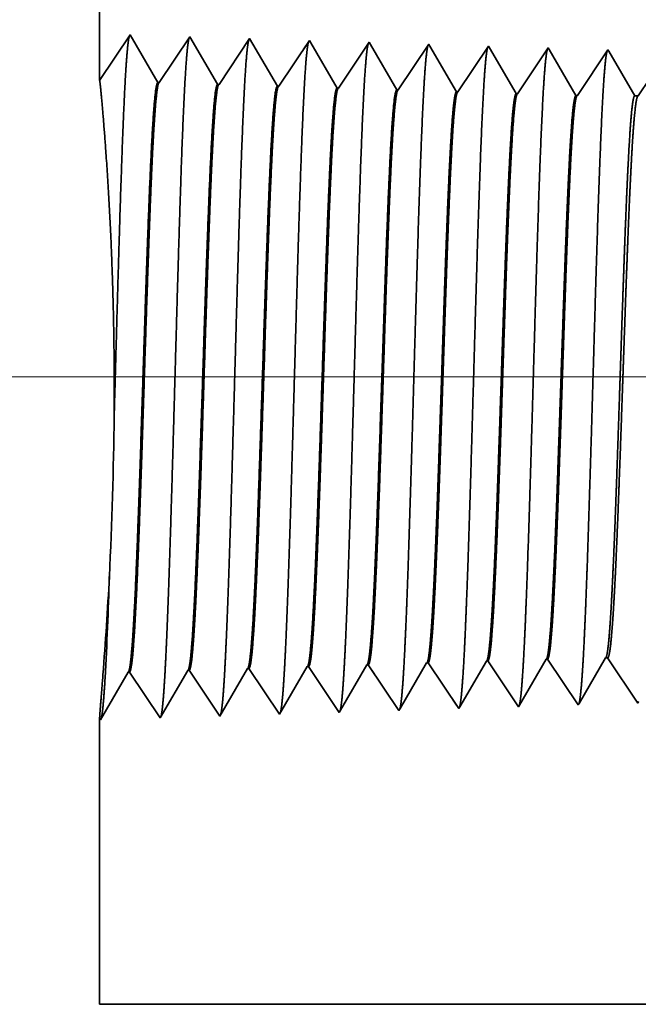
# Model space of a CAD drawing. Extents: x 0 to 10.8, y 0 to 8.2.
# Drawn here: x 1.4 to 1.7, y 1.1 to 1.5 of the extents above; entities that cross this region are included whole.
import ezdxf

# ---------------------------------------------------------------- set-up
doc = ezdxf.new("R2010")
doc.units = 0
doc.header["$MEASUREMENT"] = 0
doc.layers.get('0').update_dxf_attribs({"lineweight": 13})

# ---------------------------------------------------------------- blocks, each defined once
blk = doc.blocks.new('BLOCK23')
at = {"color": 7, "lineweight": 13, "ltscale": 0.03937}
blk.add_line((1.006531, 0.75), (-7.05101, 0.75), dxfattribs=at)
blk = doc.blocks.new('BLOCK28')
at = {"color": 7, "lineweight": 5, "ltscale": 0.000227}
for p, q in [((-4.220532, 0.404727), (-4.215965, 0.412569)), ((-4.2251, 0.396885), (-4.220532, 0.404727)), ((-4.234235, 0.381201), (-4.229668, 0.389043)), ((-4.229668, 0.389043), (-4.2251, 0.396885)), ((-4.238802, 0.373359), (-4.234235, 0.381201)), ((-4.247938, 0.357675), (-4.24337, 0.365517)), ((-4.24337, 0.365517), (-4.238802, 0.373359))]:
    blk.add_line(p, q, dxfattribs=at)
at = {"color": 7, "lineweight": 5, "ltscale": 4.1e-05}
for p, q in [((-4.215965, 0.412569), (-4.21431, 0.412621)), ((-4.57311, 0.401409), (-4.571452, 0.40146)), ((-4.501681, 0.403641), (-4.500024, 0.403692)), ((-4.430251, 0.405873), (-4.428595, 0.405925)), ((-4.358822, 0.408105), (-4.357167, 0.408157)), ((-4.287394, 0.410337), (-4.285738, 0.410389))]:
    blk.add_line(p, q, dxfattribs=at)
at = {"color": 7, "lineweight": 5, "ltscale": 0.000235}
for p, q in [((-4.21431, 0.412621), (-4.209077, 0.404804)), ((-4.571452, 0.40146), (-4.566219, 0.393643)), ((-4.500024, 0.403692), (-4.494791, 0.395875)), ((-4.428595, 0.405925), (-4.423363, 0.398108)), ((-4.357167, 0.408157), (-4.351934, 0.40034)), ((-4.351934, 0.40034), (-4.346701, 0.392522)), ((-4.285738, 0.410389), (-4.280506, 0.402572)), ((-4.280506, 0.402572), (-4.275273, 0.394754)), ((-4.209077, 0.404804), (-4.203844, 0.396986)), ((-4.566219, 0.393643), (-4.560987, 0.385826)), ((-4.494791, 0.395875), (-4.489558, 0.388058)), ((-4.423363, 0.398108), (-4.41813, 0.39029)), ((-4.41813, 0.39029), (-4.412897, 0.382472)), ((-4.346701, 0.392522), (-4.341468, 0.384705)), ((-4.275273, 0.394754), (-4.27004, 0.386937)), ((-4.203844, 0.396986), (-4.198611, 0.389169)), ((-4.198611, 0.389169), (-4.193378, 0.381351)), ((-4.560987, 0.385826), (-4.555754, 0.378008)), ((-4.555754, 0.378008), (-4.550521, 0.370191)), ((-4.489558, 0.388058), (-4.484325, 0.38024)), ((-4.484325, 0.38024), (-4.479092, 0.372423)), ((-4.412897, 0.382472), (-4.407664, 0.374655)), ((-4.341468, 0.384705), (-4.336235, 0.376887)), ((-4.336235, 0.376887), (-4.331002, 0.369069)), ((-4.27004, 0.386937), (-4.264807, 0.379119)), ((-4.264807, 0.379119), (-4.259574, 0.371301)), ((-4.193378, 0.381351), (-4.188145, 0.373534)), ((-4.550521, 0.370191), (-4.545288, 0.362373)), ((-4.479092, 0.372423), (-4.473859, 0.364605)), ((-4.407664, 0.374655), (-4.402431, 0.366837)), ((-4.402431, 0.366837), (-4.397198, 0.35902)), ((-4.331002, 0.369069), (-4.325769, 0.361252)), ((-4.259574, 0.371301), (-4.254341, 0.363484)), ((-4.188145, 0.373534), (-4.182912, 0.365716)), ((-4.182912, 0.365716), (-4.177679, 0.357898)), ((-4.545288, 0.362373), (-4.540055, 0.354555)), ((-4.540055, 0.354555), (-4.534822, 0.346738)), ((-4.473859, 0.364605), (-4.468626, 0.356788)), ((-4.468626, 0.356788), (-4.463393, 0.34897)), ((-4.397198, 0.35902), (-4.391965, 0.351202)), ((-4.325769, 0.361252), (-4.320536, 0.353434)), ((-4.254341, 0.363484), (-4.249108, 0.355666))]:
    blk.add_line(p, q, dxfattribs=at)
at = {"color": 7, "lineweight": 5, "ltscale": 0.000225}
for p, q in [((-4.149486, 0.406303), (-4.144965, 0.414065)), ((-4.367879, 0.392556), (-4.363351, 0.400331)), ((-4.363351, 0.400331), (-4.358822, 0.408105)), ((-4.154007, 0.398542), (-4.149486, 0.406303)), ((-4.372407, 0.384781), (-4.367879, 0.392556)), ((-4.163048, 0.383018), (-4.158527, 0.39078)), ((-4.158527, 0.39078), (-4.154007, 0.398542)), ((-4.381463, 0.369232), (-4.376935, 0.377007)), ((-4.376935, 0.377007), (-4.372407, 0.384781)), ((-4.167569, 0.375256), (-4.163048, 0.383018)), ((-4.385992, 0.361458), (-4.381463, 0.369232)), ((-4.176611, 0.359733), (-4.17209, 0.367495)), ((-4.17209, 0.367495), (-4.167569, 0.375256)), ((-4.39052, 0.353683), (-4.385992, 0.361458))]:
    blk.add_line(p, q, dxfattribs=at)
at = {"color": 7, "lineweight": 5, "ltscale": 6.5e-05}
blk.add_line((-4.144965, 0.414065), (-4.142354, 0.414065), dxfattribs=at)
at = {"color": 7, "lineweight": 5, "ltscale": 0.00027}
for p, q in [((-4.142354, 0.414065), (-4.136337, 0.405076)), ((-4.136337, 0.405076), (-4.13032, 0.396087)), ((-4.13032, 0.396087), (-4.124302, 0.387098)), ((-4.124302, 0.387098), (-4.118285, 0.378109)), ((-4.118285, 0.378109), (-4.112268, 0.36912)), ((-4.112268, 0.36912), (-4.10625, 0.360131))]:
    blk.add_line(p, q, dxfattribs=at)
at = {"color": 7, "lineweight": 5, "ltscale": 0.001646}
for p, q in [((-4.606251, 0.344506), (-4.57311, 0.401409)), ((-4.534822, 0.346738), (-4.501681, 0.403641)), ((-4.749108, 0.340041), (-4.715967, 0.396944)), ((-4.714308, 0.396996), (-4.677679, 0.342274)), ((-4.677679, 0.342274), (-4.644538, 0.399176)), ((-4.642879, 0.399228), (-4.606251, 0.344506))]:
    blk.add_line(p, q, dxfattribs=at)
at = {"color": 7, "lineweight": 5, "ltscale": 0.000224}
for p, q in [((-4.434752, 0.398146), (-4.430251, 0.405873)), ((-4.443753, 0.382691), (-4.439253, 0.390418)), ((-4.439253, 0.390418), (-4.434752, 0.398146)), ((-4.448254, 0.374963), (-4.443753, 0.382691)), ((-4.457256, 0.359508), (-4.452755, 0.367236)), ((-4.452755, 0.367236), (-4.448254, 0.374963)), ((-4.461756, 0.351781), (-4.457256, 0.359508))]:
    blk.add_line(p, q, dxfattribs=at)
at = {"color": 7, "lineweight": 5, "ltscale": 0.000226}
for p, q in [((-4.296494, 0.394714), (-4.291944, 0.402525)), ((-4.291944, 0.402525), (-4.287394, 0.410337)), ((-4.301044, 0.386902), (-4.296494, 0.394714)), ((-4.310143, 0.371278), (-4.305593, 0.37909)), ((-4.305593, 0.37909), (-4.301044, 0.386902)), ((-4.314693, 0.363466), (-4.310143, 0.371278)), ((-4.319243, 0.355655), (-4.314693, 0.363466))]:
    blk.add_line(p, q, dxfattribs=at)
at = {"color": 7, "lineweight": 5, "ltscale": 4.2e-05}
for p, q in [((-4.715967, 0.396944), (-4.714308, 0.396996)), ((-4.644538, 0.399176), (-4.642879, 0.399228))]:
    blk.add_line(p, q, dxfattribs=at)
at = {"color": 7, "lineweight": 5, "ltscale": 7.2e-05}
blk.add_line((-4.391965, 0.351202), (-4.39052, 0.353683), dxfattribs=at)
at = {"color": 7, "lineweight": 5, "ltscale": 6.4e-05}
blk.add_line((-4.320536, 0.353434), (-4.319243, 0.355655), dxfattribs=at)
at = {"color": 7, "lineweight": 5, "ltscale": 5.8e-05}
blk.add_line((-4.249108, 0.355666), (-4.247938, 0.357675), dxfattribs=at)
at = {"color": 7, "lineweight": 5, "ltscale": 5.3e-05}
blk.add_line((-4.177679, 0.357898), (-4.176611, 0.359733), dxfattribs=at)
at = {"color": 7, "lineweight": 5, "ltscale": 4.9e-05}
blk.add_line((-4.10625, 0.360131), (-4.105268, 0.361818), dxfattribs=at)
at = {"color": 7, "lineweight": 5, "ltscale": 0.008534}
blk.add_line((-4.75, 0), (-4.75, 0.341375), dxfattribs=at)
at = {"color": 7, "lineweight": 5, "ltscale": 4e-05}
blk.add_line((-4.75, 0.341375), (-4.749108, 0.340041), dxfattribs=at)
at = {"color": 7, "lineweight": 5, "ltscale": 8.1e-05}
blk.add_line((-4.463393, 0.34897), (-4.461756, 0.351781), dxfattribs=at)
at = {"color": 7, "lineweight": 5, "ltscale": 0.03937}
blk.add_line((-2.672, 0), (-4.75, 0), dxfattribs=at)
blk = doc.blocks.new('BLOCK29')
at = {"color": 7, "lineweight": 5, "ltscale": 0.017696}
blk.add_line((-4.75, 1.104153), (-4.75, 1.812), dxfattribs=at)
at = {"color": 7, "lineweight": 5, "ltscale": 0.001645}
blk.add_line((-4.713393, 1.158843), (-4.75, 1.104153), dxfattribs=at)
at = {"color": 7, "lineweight": 5, "ltscale": 0.001646}
for p, q in [((-4.680253, 1.10194), (-4.713393, 1.158843)), ((-4.641965, 1.15661), (-4.678593, 1.101888)), ((-4.608824, 1.099708), (-4.641965, 1.15661)), ((-4.570536, 1.154378), (-4.607165, 1.099656)), ((-4.537396, 1.097475), (-4.570536, 1.154378))]:
    blk.add_line(p, q, dxfattribs=at)
at = {"color": 7, "lineweight": 5, "ltscale": 0.000235}
for p, q in [((-4.50434, 1.144329), (-4.509574, 1.136511)), ((-4.499107, 1.152146), (-4.50434, 1.144329)), ((-4.432912, 1.142096), (-4.438145, 1.134279)), ((-4.427679, 1.149914), (-4.432912, 1.142096)), ((-4.35625, 1.147682), (-4.361483, 1.139864)), ((-4.284822, 1.14545), (-4.290055, 1.137632)), ((-4.213393, 1.143218), (-4.218626, 1.1354)), ((-4.509574, 1.136511), (-4.514807, 1.128693)), ((-4.438145, 1.134279), (-4.443378, 1.126461)), ((-4.366716, 1.132047), (-4.371949, 1.124229)), ((-4.361483, 1.139864), (-4.366716, 1.132047)), ((-4.290055, 1.137632), (-4.295288, 1.129815)), ((-4.218626, 1.1354), (-4.223859, 1.127582)), ((-4.147198, 1.133168), (-4.152431, 1.12535)), ((-4.141965, 1.140985), (-4.147198, 1.133168)), ((-4.520039, 1.120876), (-4.525272, 1.113058)), ((-4.514807, 1.128693), (-4.520039, 1.120876)), ((-4.448611, 1.118644), (-4.453844, 1.110826)), ((-4.443378, 1.126461), (-4.448611, 1.118644)), ((-4.371949, 1.124229), (-4.377182, 1.116412)), ((-4.300521, 1.121997), (-4.305754, 1.114179)), ((-4.295288, 1.129815), (-4.300521, 1.121997)), ((-4.229092, 1.119765), (-4.234325, 1.111947)), ((-4.223859, 1.127582), (-4.229092, 1.119765)), ((-4.152431, 1.12535), (-4.157664, 1.117533)), ((-4.525272, 1.113058), (-4.530505, 1.105241)), ((-4.453844, 1.110826), (-4.459077, 1.103009)), ((-4.382416, 1.108594), (-4.387649, 1.100776)), ((-4.377182, 1.116412), (-4.382416, 1.108594)), ((-4.310987, 1.106362), (-4.31622, 1.098544)), ((-4.305754, 1.114179), (-4.310987, 1.106362)), ((-4.234325, 1.111947), (-4.239559, 1.10413)), ((-4.162897, 1.109715), (-4.16813, 1.101898)), ((-4.157664, 1.117533), (-4.162897, 1.109715)), ((-4.530505, 1.105241), (-4.535738, 1.097423)), ((-4.459077, 1.103009), (-4.46431, 1.095191)), ((-4.387649, 1.100776), (-4.392882, 1.092959)), ((-4.31622, 1.098544), (-4.321453, 1.090727)), ((-4.244792, 1.096312), (-4.250025, 1.088495)), ((-4.239559, 1.10413), (-4.244792, 1.096312)), ((-4.16813, 1.101898), (-4.173363, 1.09408)), ((-4.173363, 1.09408), (-4.178597, 1.086262))]:
    blk.add_line(p, q, dxfattribs=at)
at = {"color": 7, "lineweight": 5, "ltscale": 8.7e-05}
blk.add_line((-4.497354, 1.149136), (-4.499107, 1.152146), dxfattribs=at)
at = {"color": 7, "lineweight": 5, "ltscale": 0.000223}
for p, q in [((-4.49287, 1.141437), (-4.497354, 1.149136)), ((-4.488386, 1.133738), (-4.49287, 1.141437)), ((-4.483902, 1.126039), (-4.488386, 1.133738)), ((-4.479418, 1.11834), (-4.483902, 1.126039)), ((-4.474934, 1.110641), (-4.479418, 1.11834)), ((-4.47045, 1.102942), (-4.474934, 1.110641)), ((-4.465966, 1.095243), (-4.47045, 1.102942))]:
    blk.add_line(p, q, dxfattribs=at)
at = {"color": 7, "lineweight": 5, "ltscale": 7.6e-05}
blk.add_line((-4.426144, 1.147278), (-4.427679, 1.149914), dxfattribs=at)
at = {"color": 7, "lineweight": 5, "ltscale": 0.000224}
for p, q in [((-4.421629, 1.139526), (-4.426144, 1.147278)), ((-4.417113, 1.131773), (-4.421629, 1.139526)), ((-4.412598, 1.124021), (-4.417113, 1.131773)), ((-4.408083, 1.116268), (-4.412598, 1.124021)), ((-4.403568, 1.108516), (-4.408083, 1.116268)), ((-4.399052, 1.100763), (-4.403568, 1.108516)), ((-4.394537, 1.093011), (-4.399052, 1.100763))]:
    blk.add_line(p, q, dxfattribs=at)
at = {"color": 7, "lineweight": 5, "ltscale": 6.8e-05}
blk.add_line((-4.354885, 1.145338), (-4.35625, 1.147682), dxfattribs=at)
at = {"color": 7, "lineweight": 5, "ltscale": 0.000225}
for p, q in [((-4.350346, 1.137544), (-4.354885, 1.145338)), ((-4.345806, 1.12975), (-4.350346, 1.137544)), ((-4.341267, 1.121956), (-4.345806, 1.12975)), ((-4.336727, 1.114161), (-4.341267, 1.121956)), ((-4.332187, 1.106367), (-4.336727, 1.114161)), ((-4.327648, 1.098573), (-4.332187, 1.106367)), ((-4.323108, 1.090779), (-4.327648, 1.098573))]:
    blk.add_line(p, q, dxfattribs=at)
at = {"color": 7, "lineweight": 5, "ltscale": 6.1e-05}
blk.add_line((-4.283593, 1.14334), (-4.284822, 1.14545), dxfattribs=at)
at = {"color": 7, "lineweight": 5, "ltscale": 0.000226}
for p, q in [((-4.279034, 1.135513), (-4.283593, 1.14334)), ((-4.274475, 1.127685), (-4.279034, 1.135513)), ((-4.269916, 1.119857), (-4.274475, 1.127685)), ((-4.265357, 1.11203), (-4.269916, 1.119857)), ((-4.260798, 1.104202), (-4.265357, 1.11203)), ((-4.256238, 1.096374), (-4.260798, 1.104202)), ((-4.251679, 1.088547), (-4.256238, 1.096374))]:
    blk.add_line(p, q, dxfattribs=at)
at = {"color": 7, "lineweight": 5, "ltscale": 5.5e-05}
blk.add_line((-4.212276, 1.1413), (-4.213393, 1.143218), dxfattribs=at)
at = {"color": 7, "lineweight": 5, "ltscale": 0.000227}
for p, q in [((-4.207701, 1.133445), (-4.212276, 1.1413)), ((-4.203126, 1.12559), (-4.207701, 1.133445)), ((-4.198551, 1.117735), (-4.203126, 1.12559)), ((-4.193976, 1.10988), (-4.198551, 1.117735)), ((-4.189401, 1.102025), (-4.193976, 1.10988)), ((-4.184826, 1.09417), (-4.189401, 1.102025)), ((-4.18025, 1.086315), (-4.184826, 1.09417))]:
    blk.add_line(p, q, dxfattribs=at)
at = {"color": 7, "lineweight": 5, "ltscale": 5.1e-05}
blk.add_line((-4.140941, 1.139227), (-4.141965, 1.140985), dxfattribs=at)
at = {"color": 7, "lineweight": 5, "ltscale": 0.00022}
for p, q in [((-4.136507, 1.131614), (-4.140941, 1.139227)), ((-4.132072, 1.124001), (-4.136507, 1.131614)), ((-4.127638, 1.116388), (-4.132072, 1.124001)), ((-4.123204, 1.108775), (-4.127638, 1.116388)), ((-4.118769, 1.101161), (-4.123204, 1.108775)), ((-4.114335, 1.093548), (-4.118769, 1.101161)), ((-4.109901, 1.085935), (-4.114335, 1.093548))]:
    blk.add_line(p, q, dxfattribs=at)
at = {"color": 7, "lineweight": 5, "ltscale": 4.2e-05}
for p, q in [((-4.678593, 1.101888), (-4.680253, 1.10194)), ((-4.607165, 1.099656), (-4.608824, 1.099708))]:
    blk.add_line(p, q, dxfattribs=at)
at = {"color": 7, "lineweight": 5, "ltscale": 4.1e-05}
for p, q in [((-4.535738, 1.097423), (-4.537396, 1.097475)), ((-4.46431, 1.095191), (-4.465966, 1.095243)), ((-4.392882, 1.092959), (-4.394537, 1.093011)), ((-4.321453, 1.090727), (-4.323108, 1.090779)), ((-4.250025, 1.088495), (-4.251679, 1.088547)), ((-4.178597, 1.086262), (-4.18025, 1.086315))]:
    blk.add_line(p, q, dxfattribs=at)
at = {"color": 7, "lineweight": 5, "ltscale": 0.000265}
blk.add_line((-4.1, 1.094738), (-4.105893, 1.085935), dxfattribs=at)
at = {"color": 7, "lineweight": 5, "ltscale": 0.0001}
blk.add_line((-4.105893, 1.085935), (-4.109901, 1.085935), dxfattribs=at)

msp = doc.modelspace()

# ---------------------------------------------------------------- linework, layer by layer
at = {"color": 7, "lineweight": 35, "ltscale": 0.006995}
msp.add_line((1.46303, 1.78639), (1.46303, 1.5066), dxfattribs=at)
at = {"color": 7, "lineweight": 35, "ltscale": 0.00065}
msp.add_line((1.46303, 1.5066), (1.4775, 1.52822), dxfattribs=at)
at = {"color": 7, "lineweight": 35, "ltscale": 0.000651}
for p, q in [((1.4775, 1.52822), (1.4906, 1.50573)), ((1.49125, 1.50571), (1.50573, 1.52734)), ((1.50573, 1.52734), (1.51883, 1.50485)), ((1.51949, 1.50483), (1.53396, 1.52646)), ((1.53396, 1.52646), (1.54706, 1.50396)), ((1.54772, 1.50394), (1.5622, 1.52557)), ((1.57595, 1.50306), (1.59043, 1.52469)), ((1.60418, 1.50218), (1.61866, 1.52381)), ((1.63242, 1.5013), (1.64689, 1.52293)), ((1.66065, 1.50042), (1.67513, 1.52205)), ((1.68888, 1.49953), (1.70336, 1.52116)), ((1.67477, 1.23327), (1.68924, 1.21164)), ((1.51985, 1.20635), (1.53295, 1.22884)), ((1.5336, 1.22886), (1.54808, 1.20723)), ((1.54808, 1.20723), (1.56118, 1.22972)), ((1.56183, 1.22974), (1.57631, 1.20811)), ((1.59007, 1.23062), (1.60455, 1.209)), ((1.6183, 1.23151), (1.63278, 1.20988)), ((1.64653, 1.23239), (1.66101, 1.21076)), ((1.46338, 1.20458), (1.47648, 1.22707)), ((1.47714, 1.2271), (1.49161, 1.20547)), ((1.49161, 1.20547), (1.50471, 1.22796)), ((1.50537, 1.22798), (1.51985, 1.20635))]:
    msp.add_line(p, q, dxfattribs=at)
at = {"color": 7, "lineweight": 35, "ltscale": 3.4e-05}
msp.add_line((1.5622, 1.52557), (1.56289, 1.52438), dxfattribs=at)
at = {"color": 7, "lineweight": 35, "ltscale": 0.000616}
msp.add_line((1.56289, 1.52438), (1.5753, 1.50308), dxfattribs=at)
at = {"color": 7, "lineweight": 35, "ltscale": 3e-05}
msp.add_line((1.59043, 1.52469), (1.59104, 1.52365), dxfattribs=at)
at = {"color": 7, "lineweight": 35, "ltscale": 0.000621}
for p, q in [((1.59104, 1.52365), (1.60353, 1.5022)), ((1.68967, 1.21237), (1.70217, 1.23384))]:
    msp.add_line(p, q, dxfattribs=at)
at = {"color": 7, "lineweight": 35, "ltscale": 2.7e-05}
msp.add_line((1.61866, 1.52381), (1.6192, 1.52288), dxfattribs=at)
at = {"color": 7, "lineweight": 35, "ltscale": 0.000624}
msp.add_line((1.6192, 1.52288), (1.63176, 1.50132), dxfattribs=at)
at = {"color": 7, "lineweight": 35, "ltscale": 2.4e-05}
msp.add_line((1.64689, 1.52293), (1.64738, 1.52209), dxfattribs=at)
at = {"color": 7, "lineweight": 35, "ltscale": 0.000627}
msp.add_line((1.64738, 1.52209), (1.66, 1.50044), dxfattribs=at)
at = {"color": 7, "lineweight": 35, "ltscale": 2.2e-05}
msp.add_line((1.67513, 1.52205), (1.67557, 1.52129), dxfattribs=at)
at = {"color": 7, "lineweight": 35, "ltscale": 0.000629}
msp.add_line((1.67557, 1.52129), (1.68823, 1.49955), dxfattribs=at)
at = {"color": 7, "lineweight": 35, "ltscale": 2e-05}
msp.add_line((1.70336, 1.52116), (1.70376, 1.52047), dxfattribs=at)
at = {"color": 7, "lineweight": 35, "ltscale": 0.000609}
msp.add_line((1.70376, 1.52047), (1.71603, 1.4994), dxfattribs=at)
at = {"color": 7, "lineweight": 35, "ltscale": 0.000628}
for p, q in [((1.71762, 1.4994), (1.73159, 1.52028)), ((1.66147, 1.21155), (1.67411, 1.23325))]:
    msp.add_line(p, q, dxfattribs=at)
at = {"color": 7, "lineweight": 35, "ltscale": 1.6e-05}
for p, q in [((1.49125, 1.50571), (1.4906, 1.50573)), ((1.51949, 1.50483), (1.51883, 1.50485)), ((1.54772, 1.50395), (1.54706, 1.50396)), ((1.57595, 1.50306), (1.5753, 1.50308)), ((1.60418, 1.50218), (1.60353, 1.5022)), ((1.63242, 1.5013), (1.63176, 1.50132)), ((1.66065, 1.50042), (1.66, 1.50044)), ((1.68888, 1.49953), (1.68823, 1.49955)), ((1.67477, 1.23327), (1.67411, 1.23325)), ((1.5336, 1.22886), (1.53295, 1.22884)), ((1.56184, 1.22974), (1.56118, 1.22972)), ((1.59007, 1.23062), (1.58941, 1.2306)), ((1.6183, 1.23151), (1.61764, 1.23149)), ((1.64653, 1.23239), (1.64588, 1.23237)), ((1.47714, 1.2271), (1.47648, 1.22707)), ((1.50537, 1.22798), (1.50471, 1.22796)), ((1.46303, 1.20511), (1.46338, 1.20458))]:
    msp.add_line(p, q, dxfattribs=at)
at = {"color": 7, "lineweight": 35, "ltscale": 4e-05}
msp.add_line((1.71603, 1.4994), (1.71762, 1.4994), dxfattribs=at)
at = {"color": 7, "lineweight": 35, "ltscale": 2.6e-05}
msp.add_line((1.70217, 1.23384), (1.70321, 1.23384), dxfattribs=at)
at = {"color": 7, "lineweight": 35, "ltscale": 0.000641}
msp.add_line((1.70321, 1.23384), (1.71748, 1.21252), dxfattribs=at)
at = {"color": 7, "lineweight": 35, "ltscale": 0.000619}
msp.add_line((1.57696, 1.20922), (1.58941, 1.2306), dxfattribs=at)
at = {"color": 7, "lineweight": 35, "ltscale": 0.000622}
msp.add_line((1.60512, 1.20998), (1.61764, 1.23149), dxfattribs=at)
at = {"color": 7, "lineweight": 35, "ltscale": 0.000625}
msp.add_line((1.63329, 1.21075), (1.64588, 1.23237), dxfattribs=at)
at = {"color": 7, "lineweight": 35, "ltscale": 2.8e-05}
msp.add_line((1.60455, 1.209), (1.60512, 1.20998), dxfattribs=at)
at = {"color": 7, "lineweight": 35, "ltscale": 2.5e-05}
msp.add_line((1.63278, 1.20988), (1.63329, 1.21075), dxfattribs=at)
at = {"color": 7, "lineweight": 35, "ltscale": 2.3e-05}
msp.add_line((1.66101, 1.21076), (1.66147, 1.21155), dxfattribs=at)
at = {"color": 7, "lineweight": 35, "ltscale": 2.1e-05}
msp.add_line((1.68924, 1.21164), (1.68967, 1.21237), dxfattribs=at)
at = {"color": 7, "lineweight": 35, "ltscale": 1.9e-05}
msp.add_line((1.71748, 1.21252), (1.71786, 1.21319), dxfattribs=at)
at = {"color": 7, "lineweight": 35, "ltscale": 0.003373}
msp.add_line((1.46303, 1.20511), (1.46303, 1.07018), dxfattribs=at)
at = {"color": 7, "lineweight": 35, "ltscale": 3.2e-05}
msp.add_line((1.57631, 1.20811), (1.57696, 1.20922), dxfattribs=at)
at = {"color": 7, "lineweight": 35, "ltscale": 0.03937}
msp.add_line((1.46303, 1.07018), (2.28438, 1.07018), dxfattribs=at)
for points in [[(1.49125, 1.50571, 0.251927), (1.49103, 1.50555)], [(1.51949, 1.50483, 0.252081), (1.51927, 1.50466)], [(1.54772, 1.50395, 0.251117), (1.5475, 1.50378)], [(1.57595, 1.50307, 0.251114), (1.57573, 1.5029)], [(1.60418, 1.50218, 0.251111), (1.60396, 1.50201)], [(1.63242, 1.5013, 0.251105), (1.63219, 1.50113)], [(1.66065, 1.50042, 0.251102), (1.66042, 1.50025)], [(1.68888, 1.49954, 0.251099), (1.68865, 1.49936)], [(1.71762, 1.49941, 0.242338), (1.71738, 1.49923)], [(1.46764, 1.27224, 0.008981), (1.46993, 1.34814)], [(1.4646, 1.22582, 0.006196), (1.46765, 1.27224)], [(1.46564, 1.22448, 0.005404), (1.46763, 1.27224)], [(1.67411, 1.23325, 0.242914), (1.67436, 1.23348)], [(1.70217, 1.23384, 0.251274), (1.70242, 1.23406)], [(1.50472, 1.22795, 0.243432), (1.50496, 1.22817)], [(1.53295, 1.22884, 0.243525), (1.53319, 1.22906)], [(1.56118, 1.22972, 0.243716), (1.56143, 1.22994)], [(1.58941, 1.2306, 0.242786), (1.58966, 1.23082)], [(1.61765, 1.23148, 0.242836), (1.61789, 1.23171)], [(1.64588, 1.23236, 0.242781), (1.64613, 1.23259)], [(1.47648, 1.22707, 0.243288), (1.47672, 1.22729)]]:
    msp.add_lwpolyline(points, format="xyb", dxfattribs=at)
for points, knots in [([(1.46993, 1.34814), (1.47063, 1.3734), (1.47133, 1.39893), (1.47203, 1.42368), (1.47318, 1.46179), (1.47447, 1.49398), (1.47496, 1.50457), (1.47568, 1.5168), (1.47645, 1.52418), (1.47667, 1.52581), (1.47689, 1.52697), (1.47712, 1.52765)], [0, 0, 0, 0, 0, 0, 11.139773, 11.139773, 11.139773, 17.367892, 17.367892, 17.367892, 19.778992, 19.778992, 19.778992, 19.778992, 19.778992, 19.778992]), ([(1.49386, 1.22526), (1.49491, 1.24329), (1.49584, 1.2689), (1.49669, 1.2964), (1.49826, 1.3513), (1.4998, 1.40713), (1.50054, 1.4329), (1.50172, 1.47092), (1.50308, 1.50132), (1.50356, 1.51036), (1.50421, 1.51953), (1.50489, 1.52466), (1.50504, 1.52558), (1.50519, 1.52627), (1.50534, 1.52674)], [0, 0, 0, 0, 0, 0, 12.663458, 12.663458, 12.663458, 24.386562, 24.386562, 24.386562, 30.203839, 30.203839, 30.203839, 31.844182, 31.844182, 31.844182, 31.844182, 31.844182, 31.844182]), ([(1.52209, 1.22603), (1.52314, 1.24401), (1.52408, 1.26957), (1.52493, 1.297), (1.5265, 1.35168), (1.52804, 1.40725), (1.52878, 1.43286), (1.52997, 1.47064), (1.53133, 1.50081), (1.53181, 1.50978), (1.53245, 1.51881), (1.53313, 1.52384), (1.53327, 1.52473), (1.53342, 1.5254), (1.53357, 1.52586)], [0, 0, 0, 0, 0, 0, 12.623897, 12.623897, 12.623897, 24.275413, 24.275413, 24.275413, 30.061999, 30.061999, 30.061999, 31.656286, 31.656286, 31.656286, 31.656286, 31.656286, 31.656286]), ([(1.55033, 1.2268), (1.55138, 1.24473), (1.55232, 1.27024), (1.55317, 1.29759), (1.55474, 1.35205), (1.55628, 1.40737), (1.55702, 1.43282), (1.55821, 1.47036), (1.55957, 1.5003), (1.56005, 1.5092), (1.56069, 1.51809), (1.56137, 1.52301), (1.56151, 1.52387), (1.56166, 1.52453), (1.5618, 1.52497)], [0, 0, 0, 0, 0, 0, 12.584308, 12.584308, 12.584308, 24.164246, 24.164246, 24.164246, 29.920081, 29.920081, 29.920081, 31.470492, 31.470492, 31.470492, 31.470492, 31.470492, 31.470492]), ([(1.57856, 1.22758), (1.57962, 1.24546), (1.58055, 1.27091), (1.58141, 1.29819), (1.58298, 1.35242), (1.58452, 1.40749), (1.58527, 1.43278), (1.58645, 1.47008), (1.58782, 1.49979), (1.5883, 1.50861), (1.58894, 1.51736), (1.58961, 1.52219), (1.58975, 1.52302), (1.58989, 1.52365), (1.59003, 1.52409)], [0, 0, 0, 0, 0, 0, 12.544618, 12.544618, 12.544618, 24.052896, 24.052896, 24.052896, 29.777976, 29.777976, 29.777976, 31.284577, 31.284577, 31.284577, 31.284577, 31.284577, 31.284577]), ([(1.60679, 1.22835), (1.60756, 1.2413), (1.60827, 1.25824), (1.60893, 1.27698), (1.61042, 1.32407), (1.61182, 1.37438), (1.61263, 1.40304), (1.61391, 1.44686), (1.61536, 1.48442), (1.61589, 1.4964), (1.61667, 1.51051), (1.61752, 1.51913), (1.61777, 1.52107), (1.61801, 1.52244), (1.61826, 1.5232)], [0, 0, 0, 0, 0, 0, 9.081329, 9.081329, 9.081329, 21.825445, 21.825445, 21.825445, 28.484992, 28.484992, 28.484992, 31.112874, 31.112874, 31.112874, 31.112874, 31.112874, 31.112874]), ([(1.63503, 1.22913), (1.6358, 1.24205), (1.6365, 1.25897), (1.63717, 1.27768), (1.63866, 1.3246), (1.64007, 1.3747), (1.64087, 1.40318), (1.64215, 1.44674), (1.64361, 1.48403), (1.64414, 1.49592), (1.64492, 1.50984), (1.64576, 1.51834), (1.646, 1.52023), (1.64625, 1.52156), (1.64649, 1.52232)], [0, 0, 0, 0, 0, 0, 9.060384, 9.060384, 9.060384, 21.728997, 21.728997, 21.728997, 28.34936, 28.34936, 28.34936, 30.927438, 30.927438, 30.927438, 30.927438, 30.927438, 30.927438]), ([(1.66326, 1.2299), (1.66403, 1.2428), (1.66474, 1.2597), (1.6654, 1.27838), (1.66691, 1.32513), (1.66831, 1.37501), (1.66911, 1.40332), (1.6704, 1.44661), (1.67185, 1.48364), (1.67238, 1.49544), (1.67316, 1.50918), (1.674, 1.51754), (1.67424, 1.51938), (1.67448, 1.52069), (1.67472, 1.52143)], [0, 0, 0, 0, 0, 0, 9.039352, 9.039352, 9.039352, 21.632373, 21.632373, 21.632373, 28.213523, 28.213523, 28.213523, 30.741946, 30.741946, 30.741946, 30.741946, 30.741946, 30.741946]), ([(1.69149, 1.23068), (1.69227, 1.24354), (1.69298, 1.26043), (1.69364, 1.27908), (1.69515, 1.32565), (1.69655, 1.37533), (1.69735, 1.40346), (1.69864, 1.44648), (1.70009, 1.48325), (1.70063, 1.49495), (1.7014, 1.50852), (1.70224, 1.51674), (1.70248, 1.51853), (1.70272, 1.51981), (1.70296, 1.52055)], [0, 0, 0, 0, 0, 0, 9.018298, 9.018298, 9.018298, 21.535686, 21.535686, 21.535686, 28.077584, 28.077584, 28.077584, 30.556456, 30.556456, 30.556456, 30.556456, 30.556456, 30.556456]), ([(1.46993, 1.34814), (1.47007, 1.36775), (1.46991, 1.38751), (1.46945, 1.40696), (1.46793, 1.44589), (1.4658, 1.47739), (1.46466, 1.49104), (1.46367, 1.50174), (1.46321, 1.50577), (1.46315, 1.5062), (1.46311, 1.5065), (1.46308, 1.50667)], [0, 0, 0, 0, 0, 0, 10.700456, 10.700456, 10.700456, 22.626255, 22.626255, 22.626255, 24.569103, 24.569103, 24.569103, 24.569103, 24.569103, 24.569103]), ([(1.4906, 1.50573), (1.49019, 1.50574), (1.48979, 1.50434), (1.48938, 1.50151), (1.48826, 1.48983), (1.48719, 1.46952), (1.48652, 1.45354), (1.48499, 1.41263), (1.48353, 1.3665), (1.48267, 1.33903), (1.48141, 1.30079), (1.48008, 1.26882), (1.47964, 1.25935), (1.47919, 1.25106), (1.47873, 1.24422)], [0, 0, 0, 0, 0, 0, 6.134015, 6.134015, 6.134015, 17.347201, 17.347201, 17.347201, 32.689584, 32.689584, 32.689584, 39.976992, 39.976992, 39.976992, 39.976992, 39.976992, 39.976992]), ([(1.49103, 1.50555), (1.49063, 1.50495), (1.49023, 1.50298), (1.48984, 1.49965), (1.48893, 1.48909), (1.48806, 1.47304), (1.48756, 1.46229), (1.48664, 1.43969), (1.48575, 1.41433), (1.48533, 1.40159), (1.48444, 1.37439), (1.48356, 1.34688), (1.48309, 1.33239), (1.4821, 1.30312), (1.48108, 1.27668), (1.48053, 1.26392), (1.47997, 1.25292), (1.47938, 1.24424)], [0, 0, 0, 0, 0, 0, 6.019118, 6.019118, 6.019118, 14.092764, 14.092764, 14.092764, 21.70114, 21.70114, 21.70114, 30.06962, 30.06962, 30.06962, 39.282662, 39.282662, 39.282662, 39.282662, 39.282662, 39.282662]), ([(1.51883, 1.50485), (1.51842, 1.50486), (1.51802, 1.50345), (1.51761, 1.50063), (1.51648, 1.48894), (1.51541, 1.46862), (1.51473, 1.45262), (1.5132, 1.41179), (1.51174, 1.3658), (1.51088, 1.33841), (1.50962, 1.30059), (1.50829, 1.26905), (1.50786, 1.2598), (1.50741, 1.2517), (1.50696, 1.24499)], [0, 0, 0, 0, 0, 0, 6.135598, 6.135598, 6.135598, 17.359503, 17.359503, 17.359503, 32.66274, 32.66274, 32.66274, 39.824636, 39.824636, 39.824636, 39.824636, 39.824636, 39.824636]), ([(1.51926, 1.50466), (1.51886, 1.50407), (1.51846, 1.5021), (1.51806, 1.49877), (1.51715, 1.48819), (1.51628, 1.47213), (1.51578, 1.46138), (1.51486, 1.43879), (1.51397, 1.41346), (1.51354, 1.40076), (1.5125, 1.36907), (1.51147, 1.337), (1.51084, 1.3181), (1.50985, 1.29005), (1.50881, 1.2662), (1.50842, 1.25814), (1.50802, 1.25102), (1.50762, 1.24502)], [0, 0, 0, 0, 0, 0, 6.020872, 6.020872, 6.020872, 14.101602, 14.101602, 14.101602, 21.702925, 21.702925, 21.702925, 32.740055, 32.740055, 32.740055, 39.133096, 39.133096, 39.133096, 39.133096, 39.133096, 39.133096]), ([(1.54706, 1.50396), (1.54665, 1.50398), (1.54625, 1.50257), (1.54584, 1.49974), (1.5447, 1.48805), (1.54363, 1.46772), (1.54295, 1.45171), (1.54182, 1.42163), (1.54073, 1.38877), (1.54026, 1.37442), (1.53914, 1.33981), (1.538, 1.30629), (1.53732, 1.28762), (1.53648, 1.26773), (1.53561, 1.25225), (1.53547, 1.24996), (1.53533, 1.2478), (1.53519, 1.24577)], [0, 0, 0, 0, 0, 0, 6.13731, 6.13731, 6.13731, 17.372295, 17.372295, 17.372295, 25.696087, 25.696087, 25.696087, 37.584919, 37.584919, 37.584919, 39.76341, 39.76341, 39.76341, 39.76341, 39.76341, 39.76341]), ([(1.54749, 1.50378), (1.54709, 1.50318), (1.54669, 1.50121), (1.54629, 1.49788), (1.54537, 1.48729), (1.5445, 1.47123), (1.544, 1.46047), (1.54307, 1.43789), (1.54218, 1.41259), (1.54175, 1.39992), (1.54071, 1.36838), (1.53968, 1.33649), (1.53905, 1.31774), (1.53806, 1.29005), (1.53703, 1.26654), (1.53664, 1.25865), (1.53625, 1.25168), (1.53585, 1.24579)], [0, 0, 0, 0, 0, 0, 6.022761, 6.022761, 6.022761, 14.110852, 14.110852, 14.110852, 21.705297, 21.705297, 21.705297, 32.696156, 32.696156, 32.696156, 38.98759, 38.98759, 38.98759, 38.98759, 38.98759, 38.98759]), ([(1.5753, 1.50308), (1.57489, 1.50309), (1.57448, 1.50169), (1.57407, 1.49886), (1.57293, 1.48717), (1.57185, 1.46683), (1.57117, 1.4508), (1.57003, 1.42073), (1.56893, 1.38791), (1.56847, 1.37357), (1.56734, 1.33916), (1.5662, 1.3059), (1.56552, 1.28743), (1.56469, 1.2679), (1.56382, 1.25272), (1.56369, 1.25054), (1.56356, 1.24848), (1.56343, 1.24654)], [0, 0, 0, 0, 0, 0, 6.139157, 6.139157, 6.139157, 17.385596, 17.385596, 17.385596, 25.704393, 25.704393, 25.704393, 37.526464, 37.526464, 37.526464, 39.613962, 39.613962, 39.613962, 39.613962, 39.613962, 39.613962]), ([(1.57573, 1.5029), (1.57532, 1.5023), (1.57492, 1.50032), (1.57452, 1.49699), (1.5736, 1.4864), (1.57272, 1.47033), (1.57222, 1.45956), (1.57129, 1.437), (1.57039, 1.41172), (1.56996, 1.39908), (1.56892, 1.36768), (1.56789, 1.33597), (1.56726, 1.31739), (1.56628, 1.29006), (1.56524, 1.26688), (1.56486, 1.25917), (1.56448, 1.25234), (1.56408, 1.24657)], [0, 0, 0, 0, 0, 0, 6.024774, 6.024774, 6.024774, 14.120506, 14.120506, 14.120506, 21.708375, 21.708375, 21.708375, 32.655696, 32.655696, 32.655696, 38.845991, 38.845991, 38.845991, 38.845991, 38.845991, 38.845991]), ([(1.60353, 1.5022), (1.60312, 1.50221), (1.60271, 1.50081), (1.6023, 1.49798), (1.60115, 1.48628), (1.60007, 1.46593), (1.59939, 1.44989), (1.59825, 1.41983), (1.59714, 1.38704), (1.59667, 1.37271), (1.59544, 1.33515), (1.59418, 1.29904), (1.59338, 1.27793), (1.59254, 1.26004), (1.59166, 1.24732)], [0, 0, 0, 0, 0, 0, 6.141131, 6.141131, 6.141131, 17.399405, 17.399405, 17.399405, 25.714967, 25.714967, 25.714967, 39.44066, 39.44066, 39.44066, 39.44066, 39.44066, 39.44066]), ([(1.60396, 1.50201), (1.60355, 1.50141), (1.60315, 1.49943), (1.60275, 1.4961), (1.60182, 1.4855), (1.60094, 1.46942), (1.60044, 1.45865), (1.59951, 1.4361), (1.59861, 1.41085), (1.59817, 1.39823), (1.59713, 1.36698), (1.5961, 1.33546), (1.59547, 1.31704), (1.59449, 1.29007), (1.59346, 1.26722), (1.59309, 1.25969), (1.5927, 1.25301), (1.59231, 1.24734)], [0, 0, 0, 0, 0, 0, 6.02694, 6.02694, 6.02694, 14.130609, 14.130609, 14.130609, 21.712044, 21.712044, 21.712044, 32.613919, 32.613919, 32.613919, 38.70227, 38.70227, 38.70227, 38.70227, 38.70227, 38.70227]), ([(1.63176, 1.50132), (1.63135, 1.50133), (1.63094, 1.49992), (1.63053, 1.4971), (1.62979, 1.48959), (1.62908, 1.47854), (1.62878, 1.47312), (1.62809, 1.45952), (1.62741, 1.44342), (1.62705, 1.43427), (1.62646, 1.41818), (1.62588, 1.40173), (1.62569, 1.396), (1.62522, 1.382), (1.62474, 1.36779), (1.62451, 1.36075), (1.62403, 1.34651), (1.62356, 1.33252), (1.62335, 1.32661), (1.62268, 1.30747), (1.62197, 1.28893), (1.6215, 1.27747), (1.62089, 1.26456), (1.62028, 1.25411), (1.62015, 1.25198), (1.62002, 1.24998), (1.61989, 1.24809)], [0, 0, 0, 0, 0, 0, 6.143254, 6.143254, 6.143254, 11.160657, 11.160657, 11.160657, 16.964671, 16.964671, 16.964671, 21.190052, 21.190052, 21.190052, 25.324673, 25.324673, 25.324673, 29.584807, 29.584807, 29.584807, 37.085608, 37.085608, 37.085608, 39.129322, 39.129322, 39.129322, 39.129322, 39.129322, 39.129322]), ([(1.63219, 1.50113), (1.63178, 1.50053), (1.63138, 1.49855), (1.63097, 1.49521), (1.63025, 1.48689), (1.62954, 1.47521), (1.62923, 1.4694), (1.62852, 1.45461), (1.62783, 1.43743), (1.62746, 1.42757), (1.62686, 1.41115), (1.62629, 1.39438), (1.62606, 1.38776), (1.62561, 1.37411), (1.62515, 1.36037), (1.62492, 1.35347), (1.62446, 1.3399), (1.62401, 1.32663), (1.62377, 1.31973), (1.62312, 1.30159), (1.62243, 1.28414), (1.62197, 1.27342), (1.62141, 1.26198), (1.62085, 1.25268), (1.62075, 1.25109), (1.62065, 1.24957), (1.62055, 1.24812)], [0, 0, 0, 0, 0, 0, 6.029204, 6.029204, 6.029204, 11.087817, 11.087817, 11.087817, 17.212078, 17.212078, 17.212078, 21.222207, 21.222207, 21.222207, 25.274696, 25.274696, 25.274696, 29.248128, 29.248128, 29.248128, 36.470404, 36.470404, 36.470404, 38.037214, 38.037214, 38.037214, 38.037214, 38.037214, 38.037214]), ([(1.65999, 1.50044), (1.65958, 1.50045), (1.65917, 1.49904), (1.65875, 1.49621), (1.65802, 1.48871), (1.6573, 1.47766), (1.657, 1.47225), (1.65631, 1.45863), (1.65563, 1.44251), (1.65527, 1.43334), (1.65467, 1.41728), (1.6541, 1.40087), (1.6539, 1.39519), (1.65343, 1.38126), (1.65295, 1.36714), (1.65272, 1.36014), (1.65225, 1.34602), (1.65177, 1.33214), (1.65156, 1.32623), (1.65089, 1.30726), (1.65018, 1.2889), (1.64971, 1.27756), (1.64911, 1.2649), (1.6485, 1.25465), (1.64838, 1.25261), (1.64825, 1.25068), (1.64812, 1.24886)], [0, 0, 0, 0, 0, 0, 6.145488, 6.145488, 6.145488, 11.164869, 11.164869, 11.164869, 16.981866, 16.981866, 16.981866, 21.194276, 21.194276, 21.194276, 25.312886, 25.312886, 25.312886, 29.546088, 29.546088, 29.546088, 37.004748, 37.004748, 37.004748, 38.980478, 38.980478, 38.980478, 38.980478, 38.980478, 38.980478]), ([(1.66042, 1.50025), (1.66001, 1.49964), (1.6596, 1.49766), (1.6592, 1.49432), (1.65847, 1.486), (1.65777, 1.47432), (1.65746, 1.4685), (1.65674, 1.45369), (1.65604, 1.43648), (1.65567, 1.4266), (1.65507, 1.41022), (1.6545, 1.39349), (1.65427, 1.38681), (1.65381, 1.37327), (1.65336, 1.35964), (1.65313, 1.35278), (1.65267, 1.33936), (1.65222, 1.32623), (1.65197, 1.31923), (1.65123, 1.29883), (1.65045, 1.27933), (1.64989, 1.26707), (1.64934, 1.25694), (1.64878, 1.2489)], [0, 0, 0, 0, 0, 0, 6.031634, 6.031634, 6.031634, 11.090414, 11.090414, 11.090414, 17.237223, 17.237223, 17.237223, 21.219091, 21.219091, 21.219091, 25.255032, 25.255032, 25.255032, 29.1863, 29.1863, 29.1863, 37.891978, 37.891978, 37.891978, 37.891978, 37.891978, 37.891978]), ([(1.68823, 1.49955), (1.68781, 1.49956), (1.6874, 1.49816), (1.68698, 1.49533), (1.68624, 1.48783), (1.68553, 1.47677), (1.68522, 1.47137), (1.68453, 1.45773), (1.68384, 1.4416), (1.68348, 1.43242), (1.68288, 1.41639), (1.68231, 1.40002), (1.68211, 1.39436), (1.68164, 1.38051), (1.68116, 1.36647), (1.68093, 1.35952), (1.68046, 1.34552), (1.67998, 1.33177), (1.67977, 1.32582), (1.6791, 1.30704), (1.67839, 1.28886), (1.67792, 1.27766), (1.67732, 1.26524), (1.67672, 1.25519), (1.6766, 1.25324), (1.67648, 1.25139), (1.67636, 1.24964)], [0, 0, 0, 0, 0, 0, 6.147882, 6.147882, 6.147882, 11.169313, 11.169313, 11.169313, 17.000634, 17.000634, 17.000634, 21.196566, 21.196566, 21.196566, 25.299225, 25.299225, 25.299225, 29.502419, 29.502419, 29.502419, 36.919129, 36.919129, 36.919129, 38.82559, 38.82559, 38.82559, 38.82559, 38.82559, 38.82559]), ([(1.68865, 1.49936), (1.68824, 1.49875), (1.68783, 1.49677), (1.68743, 1.49343), (1.6867, 1.48511), (1.68599, 1.47343), (1.68568, 1.46761), (1.68496, 1.45276), (1.68425, 1.43553), (1.68388, 1.42562), (1.68328, 1.40932), (1.68271, 1.39265), (1.68247, 1.38581), (1.68202, 1.3724), (1.68156, 1.3589), (1.68133, 1.3521), (1.68088, 1.33882), (1.68043, 1.32583), (1.68017, 1.31874), (1.67944, 1.29868), (1.67866, 1.27952), (1.67811, 1.26751), (1.67757, 1.25758), (1.67701, 1.24967)], [0, 0, 0, 0, 0, 0, 6.034183, 6.034183, 6.034183, 11.093004, 11.093004, 11.093004, 17.262794, 17.262794, 17.262794, 21.20006, 21.20006, 21.20006, 25.219388, 25.219388, 25.219388, 29.109922, 29.109922, 29.109922, 37.693335, 37.693335, 37.693335, 37.693335, 37.693335, 37.693335]), ([(1.71603, 1.4994), (1.71554, 1.4994), (1.71505, 1.49736), (1.71457, 1.49325), (1.7136, 1.48132), (1.71267, 1.46353), (1.71221, 1.45319), (1.71175, 1.44203), (1.71131, 1.43028)], [0, 0, 0, 0, 0, 0, 6.976434, 6.976434, 6.976434, 14.364317, 14.364317, 14.364317, 14.364317, 14.364317, 14.364317]), ([(1.71738, 1.49923), (1.717, 1.49866), (1.71662, 1.49696), (1.71625, 1.49414), (1.71527, 1.48408), (1.71434, 1.4682), (1.71378, 1.45649), (1.71324, 1.44378), (1.71271, 1.43028)], [0, 0, 0, 0, 0, 0, 5.184911, 5.184911, 5.184911, 13.652013, 13.652013, 13.652013, 13.652013, 13.652013, 13.652013]), ([(1.71131, 1.43028), (1.71103, 1.42293), (1.71076, 1.41534), (1.71048, 1.40736), (1.71008, 1.39584), (1.70968, 1.38403), (1.70955, 1.37999), (1.70934, 1.37383), (1.70914, 1.36761), (1.70907, 1.36551), (1.70838, 1.34488), (1.70769, 1.32437), (1.70707, 1.30667), (1.70617, 1.28332), (1.70522, 1.26402), (1.70495, 1.25886), (1.70466, 1.25419), (1.70438, 1.25008)], [0, 0, 0, 0, 0, 0, 4.623128, 4.623128, 4.623128, 6.99364, 6.99364, 6.99364, 8.19708, 8.19708, 8.19708, 18.815304, 18.815304, 18.815304, 23.094791, 23.094791, 23.094791, 23.094791, 23.094791, 23.094791]), ([(1.71271, 1.43028), (1.71242, 1.42294), (1.71213, 1.41536), (1.71184, 1.40735), (1.71143, 1.39585), (1.71102, 1.38406), (1.71088, 1.38002), (1.71066, 1.37387), (1.71045, 1.36765), (1.71037, 1.36555), (1.70966, 1.34491), (1.70895, 1.32441), (1.7083, 1.30673), (1.70737, 1.28337), (1.70638, 1.26405), (1.70609, 1.25889), (1.7058, 1.25423), (1.7055, 1.25011)], [0, 0, 0, 0, 0, 0, 4.606943, 4.606943, 4.606943, 6.971344, 6.971344, 6.971344, 8.171991, 8.171991, 8.171991, 18.765348, 18.765348, 18.765348, 23.033104, 23.033104, 23.033104, 23.033104, 23.033104, 23.033104]), ([(1.60498, 1.20974), (1.60532, 1.2109), (1.60565, 1.21315), (1.60598, 1.21643), (1.60634, 1.22103), (1.60668, 1.22649), (1.60672, 1.2271), (1.60675, 1.22772), (1.60679, 1.22835)], [0, 0, 0, 0, 0, 0, 3.570994, 3.570994, 3.570994, 4.013757, 4.013757, 4.013757, 4.013757, 4.013757, 4.013757]), ([(1.63321, 1.21063), (1.63355, 1.21178), (1.63389, 1.21402), (1.63421, 1.21728), (1.63457, 1.22186), (1.63491, 1.22728), (1.63495, 1.22788), (1.63499, 1.2285), (1.63503, 1.22913)], [0, 0, 0, 0, 0, 0, 3.545287, 3.545287, 3.545287, 3.984871, 3.984871, 3.984871, 3.984871, 3.984871, 3.984871]), ([(1.66145, 1.21151), (1.66179, 1.21267), (1.66212, 1.2149), (1.66245, 1.21814), (1.6628, 1.22268), (1.66315, 1.22806), (1.66318, 1.22867), (1.66322, 1.22928), (1.66326, 1.2299)], [0, 0, 0, 0, 0, 0, 3.519593, 3.519593, 3.519593, 3.955999, 3.955999, 3.955999, 3.955999, 3.955999, 3.955999]), ([(1.68967, 1.21234), (1.69001, 1.21346), (1.69034, 1.21566), (1.69067, 1.21889), (1.69103, 1.22344), (1.69138, 1.22883), (1.69141, 1.22944), (1.69145, 1.23005), (1.69149, 1.23068)], [0, 0, 0, 0, 0, 0, 3.526885, 3.526885, 3.526885, 3.96439, 3.96439, 3.96439, 3.96439, 3.96439, 3.96439]), ([(1.4638, 1.20531), (1.46414, 1.20647), (1.46448, 1.20878), (1.46481, 1.21216), (1.46517, 1.21691), (1.46552, 1.22255), (1.46555, 1.22319), (1.46559, 1.22383), (1.46563, 1.22448)], [0, 0, 0, 0, 0, 0, 3.699461, 3.699461, 3.699461, 4.158108, 4.158108, 4.158108, 4.158108, 4.158108, 4.158108]), ([(1.49204, 1.2062), (1.49238, 1.20736), (1.49272, 1.20965), (1.49304, 1.21301), (1.4934, 1.21774), (1.49375, 1.22334), (1.49379, 1.22397), (1.49382, 1.22461), (1.49386, 1.22526)], [0, 0, 0, 0, 0, 0, 3.673773, 3.673773, 3.673773, 4.129245, 4.129245, 4.129245, 4.129245, 4.129245, 4.129245]), ([(1.52027, 1.20708), (1.52061, 1.20824), (1.52095, 1.21053), (1.52128, 1.21386), (1.52164, 1.21856), (1.52198, 1.22413), (1.52202, 1.22475), (1.52206, 1.22539), (1.52209, 1.22603)], [0, 0, 0, 0, 0, 0, 3.648067, 3.648067, 3.648067, 4.10036, 4.10036, 4.10036, 4.10036, 4.10036, 4.10036]), ([(1.54851, 1.20797), (1.54885, 1.20913), (1.54918, 1.2114), (1.54951, 1.21472), (1.54987, 1.21938), (1.55021, 1.22491), (1.55025, 1.22553), (1.55029, 1.22616), (1.55033, 1.2268)], [0, 0, 0, 0, 0, 0, 3.622364, 3.622364, 3.622364, 4.07148, 4.07148, 4.07148, 4.07148, 4.07148, 4.07148]), ([(1.57674, 1.20886), (1.57708, 1.21001), (1.57742, 1.21228), (1.57775, 1.21557), (1.5781, 1.22021), (1.57845, 1.2257), (1.57848, 1.22632), (1.57852, 1.22694), (1.57856, 1.22758)], [0, 0, 0, 0, 0, 0, 3.596689, 3.596689, 3.596689, 4.042629, 4.042629, 4.042629, 4.042629, 4.042629, 4.042629])]:
    msp.add_open_spline(points, degree=5, knots=knots, dxfattribs=at)
for points in [[(1.59166, 1.24731), (1.59127, 1.24167), (1.59088, 1.23704), (1.59047, 1.2336), (1.59007, 1.23152), (1.58966, 1.23082)], [(1.59231, 1.24733), (1.59188, 1.24099), (1.59143, 1.23593), (1.59098, 1.23242), (1.59052, 1.23064), (1.59007, 1.23062)], [(1.61989, 1.24808), (1.6195, 1.24248), (1.61911, 1.23789), (1.61871, 1.23447), (1.6183, 1.2324), (1.6179, 1.23171)], [(1.62055, 1.24811), (1.62011, 1.24181), (1.61967, 1.23679), (1.61921, 1.23328), (1.61876, 1.23152), (1.6183, 1.23151)], [(1.64812, 1.24885), (1.64774, 1.24329), (1.64734, 1.23873), (1.64694, 1.23534), (1.64654, 1.23328), (1.64613, 1.23259)], [(1.64878, 1.24888), (1.64834, 1.24262), (1.6479, 1.23763), (1.64745, 1.23416), (1.64699, 1.23241), (1.64653, 1.23239)], [(1.67636, 1.24963), (1.67597, 1.24411), (1.67558, 1.23959), (1.67518, 1.23622), (1.67477, 1.23417), (1.67437, 1.23347)], [(1.67701, 1.24966), (1.67658, 1.24344), (1.67613, 1.23848), (1.67568, 1.23503), (1.67522, 1.23329), (1.67477, 1.23327)], [(1.70438, 1.25008), (1.704, 1.24462), (1.70361, 1.24012), (1.70322, 1.23677), (1.70282, 1.23474), (1.70243, 1.23406)], [(1.7055, 1.25011), (1.70506, 1.24394), (1.7046, 1.23901), (1.70414, 1.23557), (1.70367, 1.23384), (1.70321, 1.23384)], [(1.47873, 1.24422), (1.47834, 1.23841), (1.47794, 1.23366), (1.47754, 1.23012), (1.47713, 1.22799), (1.47673, 1.22729)], [(1.47938, 1.24424), (1.47895, 1.23774), (1.4785, 1.23254), (1.47805, 1.22893), (1.47759, 1.22711), (1.47714, 1.2271)], [(1.50696, 1.24499), (1.50657, 1.23923), (1.50618, 1.2345), (1.50577, 1.23099), (1.50537, 1.22887), (1.50496, 1.22817)], [(1.50762, 1.24501), (1.50718, 1.23855), (1.50674, 1.2334), (1.50628, 1.2298), (1.50583, 1.22799), (1.50537, 1.22798)], [(1.53519, 1.24576), (1.5348, 1.24004), (1.53441, 1.23535), (1.53401, 1.23186), (1.5336, 1.22975), (1.53319, 1.22905)], [(1.53585, 1.24579), (1.53541, 1.23937), (1.53497, 1.23424), (1.53452, 1.23067), (1.53406, 1.22888), (1.5336, 1.22886)], [(1.56343, 1.24653), (1.56304, 1.24086), (1.56264, 1.2362), (1.56224, 1.23273), (1.56184, 1.23064), (1.56143, 1.22994)], [(1.56408, 1.24656), (1.56365, 1.24018), (1.5632, 1.23509), (1.56275, 1.23154), (1.56229, 1.22976), (1.56184, 1.22974)], [(1.46461, 1.22582), (1.46404, 1.21854), (1.46356, 1.21263), (1.46321, 1.20833), (1.46303, 1.20581), (1.46303, 1.20511)]]:
    msp.add_open_spline(points, degree=5, dxfattribs=at)

# ---------------------------------------------------------------- block references
at = {"lineweight": 0, "xscale": 0.395258, "yscale": 0.395258, "zscale": 0.395258}
for name in ['BLOCK29', 'BLOCK23', 'BLOCK28']:
    msp.add_blockref(name, (3.3405, 1.07018), dxfattribs=at)

doc.saveas('drawing.dxf')
